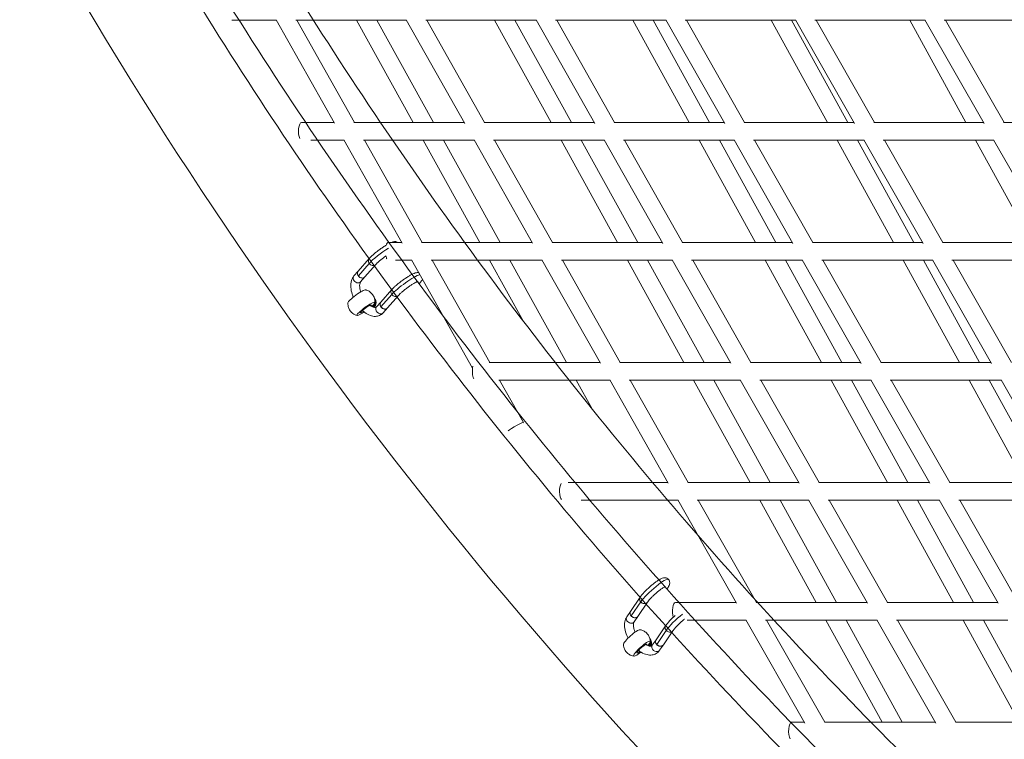
# Model space of a CAD drawing. Units: millimetres. Extents: x -3919 to 3930, y -4052 to 4432.
# Drawn here: x -3392 to -2504, y -2770 to -2121 of the extents above; entities that cross this region are included whole.
import ezdxf

# ---------------------------------------------------------------- set-up
doc = ezdxf.new("R2010")
doc.units = ezdxf.units.MM
doc.header["$LTSCALE"] = 20
doc.layers.add('2d', color=230, linetype='Continuous')

msp = doc.modelspace()

# ---------------------------------------------------------------- linework, layer by layer
at = {"layer": '2d', "linetype": 'Continuous', "lineweight": 0}
for p, q in [((-3200.32, -2121.44), (-3159.98, -2121.44)), ((-3107.63, -2214.44), (-3160.14, -2121.14)), ((-3142.52, -2121.44), (-3042.68, -2121.44)), ((-3089.69, -2213.69), (-3141.61, -2121.44)), ((-3036.56, -2213.69), (-3087.75, -2121.44)), ((-3018.26, -2213.69), (-3069.45, -2121.44)), ((-2990.21, -2214.48), (-3042.85, -2121.13)), ((-3025.28, -2121.44), (-2925.56, -2121.44)), ((-2972.28, -2213.69), (-3024.31, -2121.44)), ((-2912.15, -2213.69), (-2963.22, -2121.44)), ((-2893.86, -2213.69), (-2944.93, -2121.44)), ((-2872.89, -2214.54), (-2925.73, -2121.13)), ((-2908.22, -2121.44), (-2808.59, -2121.44)), ((-2854.99, -2213.69), (-2907.18, -2121.44)), ((-2787.62, -2213.69), (-2838.55, -2121.44)), ((-2769.35, -2213.69), (-2820.27, -2121.44)), ((-2755.7, -2214.6), (-2808.76, -2121.13)), ((-2791.31, -2121.44), (-2691.74, -2121.44)), ((-2737.81, -2213.69), (-2790.19, -2121.44)), ((-2663, -2213.69), (-2713.76, -2121.44)), ((-2644.73, -2213.69), (-2695.5, -2121.44)), ((-2638.61, -2214.67), (-2691.91, -2121.14)), ((-2674.54, -2121.44), (-2575.02, -2121.44)), ((-2620.75, -2213.69), (-2673.33, -2121.44)), ((-2538.27, -2213.69), (-2588.87, -2121.44)), ((-2521.64, -2214.75), (-2575.19, -2121.14)), ((-2557.9, -2121.44), (-2458.43, -2121.44)), ((-2503.81, -2213.69), (-2556.59, -2121.44)), ((-3137.28, -2213.69), (-3108.05, -2213.69)), ((-3090.04, -2213.69), (-2990.65, -2213.69)), ((-2972.64, -2213.69), (-2873.37, -2213.69)), ((-2855.34, -2213.69), (-2756.21, -2213.69)), ((-2738.16, -2213.69), (-2639.17, -2213.69)), ((-2621.09, -2213.69), (-2522.24, -2213.69)), ((-2504.14, -2213.69), (-2405.42, -2213.69)), ((-3128.83, -2229.69), (-3099.04, -2229.69)), ((-3046.62, -2322.7), (-3099.21, -2229.39)), ((-3081.57, -2229.69), (-2981.62, -2229.69)), ((-3028.68, -2321.94), (-3080.67, -2229.69)), ((-2976.6, -2321.94), (-3027.69, -2229.69)), ((-2958.31, -2321.94), (-3009.4, -2229.69)), ((-2929.06, -2322.72), (-2981.79, -2229.39)), ((-2964.2, -2229.69), (-2864.32, -2229.69)), ((-2911.12, -2321.94), (-2963.25, -2229.69)), ((-2852.32, -2321.94), (-2903.3, -2229.69)), ((-2834.03, -2321.94), (-2885.01, -2229.69)), ((-2811.56, -2322.77), (-2864.48, -2229.39)), ((-2846.95, -2229.69), (-2747.13, -2229.69)), ((-2793.64, -2321.94), (-2845.93, -2229.69)), ((-2727.96, -2321.94), (-2778.8, -2229.69)), ((-2709.69, -2321.94), (-2760.53, -2229.69)), ((-2694.15, -2322.83), (-2747.29, -2229.4)), ((-2729.82, -2229.69), (-2630.05, -2229.69)), ((-2676.25, -2321.94), (-2728.72, -2229.69)), ((-2603.51, -2321.94), (-2654.19, -2229.69)), ((-2585.25, -2321.94), (-2635.94, -2229.69)), ((-2576.84, -2322.9), (-2630.21, -2229.4)), ((-2612.81, -2229.69), (-2513.08, -2229.69)), ((-2558.96, -2321.94), (-2611.62, -2229.69)), ((-2478.98, -2321.94), (-2529.49, -2229.69)), ((-2459.62, -2322.97), (-2513.24, -2229.41)), ((-3058.86, -2321.94), (-3047.04, -2321.94)), ((-3029.02, -2321.94), (-2929.5, -2321.94)), ((-2911.46, -2321.94), (-2812.03, -2321.94)), ((-2793.97, -2321.94), (-2694.66, -2321.94)), ((-2676.58, -2321.94), (-2577.38, -2321.94)), ((-2559.28, -2321.94), (-2460.21, -2321.94)), ((-3076.4, -2336.57), (-3086.21, -2347.82)), ((-3076.27, -2340.9), (-3086.08, -2352.15)), ((-3070.36, -2341.81), (-3080.2, -2353.09)), ((-3052.7, -2337.94), (-3038.03, -2337.94)), ((-2983.07, -2435.46), (-3038.19, -2337.64)), ((-3020.52, -2337.94), (-2920.46, -2337.94)), ((-2967.67, -2430.2), (-3019.66, -2337.94)), ((-2937.04, -2393.4), (-2967.74, -2337.94)), ((-2898.39, -2430.2), (-2949.45, -2337.94)), ((-2867.85, -2430.95), (-2920.62, -2337.65)), ((-2903, -2337.94), (-2802.96, -2337.94)), ((-2849.9, -2430.2), (-2902.08, -2337.94)), ((-2792.56, -2430.2), (-2843.48, -2337.94)), ((-2774.29, -2430.2), (-2825.2, -2337.94)), ((-2750.14, -2431), (-2803.12, -2337.66)), ((-2785.56, -2337.94), (-2685.55, -2337.94)), ((-2732.2, -2430.2), (-2784.56, -2337.94)), ((-2668.38, -2430.2), (-2719.14, -2337.94)), ((-2650.11, -2430.2), (-2700.88, -2337.94)), ((-2632.51, -2431.06), (-2685.71, -2337.66)), ((-2668.21, -2337.94), (-2568.24, -2337.94)), ((-2614.59, -2430.2), (-2667.14, -2337.94)), ((-2544.11, -2430.2), (-2594.72, -2337.94)), ((-2525.86, -2430.2), (-2576.47, -2337.94)), ((-2514.96, -2431.12), (-2568.4, -2337.67)), ((-2550.96, -2337.94), (-2451.03, -2337.94)), ((-2497.06, -2430.2), (-2549.81, -2337.94)), ((-3086.22, -2347.83), (-3090.04, -2352.21)), ((-3080.19, -2353.09), (-3084.02, -2357.47)), ((-3031.34, -2359.26), (-3030.95, -2358.85)), ((-3056.01, -2364.53), (-3065.83, -2375.78)), ((-3055.89, -2368.85), (-3065.7, -2380.1)), ((-3049.97, -2369.77), (-3059.81, -2381.05)), ((-3069.66, -2380.17), (-3065.84, -2375.79)), ((-3063.63, -2385.43), (-3059.81, -2381.04)), ((-2968, -2430.2), (-2868.28, -2430.2)), ((-2850.22, -2430.2), (-2750.59, -2430.2)), ((-2732.52, -2430.2), (-2633, -2430.2)), ((-2614.9, -2430.2), (-2515.49, -2430.2)), ((-2959.47, -2446.2), (-2859.23, -2446.2)), ((-2937.11, -2484.46), (-2958.66, -2446.2)), ((-2889.54, -2446.2), (-2859.23, -2446.2)), ((-2874.82, -2472.8), (-2889.53, -2446.2)), ((-2806.59, -2539.15), (-2859.39, -2445.92)), ((-2841.74, -2446.2), (-2741.51, -2446.2)), ((-2840.84, -2446.2), (-2783.73, -2446.2)), ((-2788.6, -2538.45), (-2840.84, -2446.2)), ((-2732.88, -2538.45), (-2783.73, -2446.2)), ((-2714.61, -2538.45), (-2765.46, -2446.2)), ((-2765.46, -2446.2), (-2741.51, -2446.2)), ((-2688.62, -2539.23), (-2741.66, -2445.92)), ((-2724.07, -2446.2), (-2623.88, -2446.2)), ((-2723.1, -2446.2), (-2659.57, -2446.2)), ((-2670.66, -2538.45), (-2723.1, -2446.2)), ((-2608.87, -2538.45), (-2659.57, -2446.2)), ((-2590.62, -2538.45), (-2641.32, -2446.2)), ((-2641.32, -2446.2), (-2623.88, -2446.2)), ((-2570.77, -2539.29), (-2624.03, -2445.93)), ((-2606.5, -2446.2), (-2506.34, -2446.2)), ((-2605.46, -2446.2), (-2535.34, -2446.2)), ((-2552.83, -2538.45), (-2605.46, -2446.2)), ((-2484.79, -2538.45), (-2535.34, -2446.2)), ((-2466.55, -2538.45), (-2517.1, -2446.2)), ((-2517.09, -2446.2), (-2506.34, -2446.2)), ((-2453.01, -2539.35), (-2506.49, -2445.93)), ((-2896.74, -2538.45), (-2806.99, -2538.45)), ((-2788.91, -2538.45), (-2689.07, -2538.45)), ((-2670.97, -2538.45), (-2571.25, -2538.45)), ((-2553.13, -2538.45), (-2453.52, -2538.45)), ((-2885.13, -2554.45), (-2797.92, -2554.45)), ((-2807.2, -2554.45), (-2797.92, -2554.45)), ((-2745.1, -2647.43), (-2798.07, -2554.19)), ((-2780.41, -2554.45), (-2679.97, -2554.45)), ((-2779.52, -2554.45), (-2724.06, -2554.45)), ((-2727.11, -2646.7), (-2779.52, -2554.45)), ((-2673.29, -2646.7), (-2724.06, -2554.45)), ((-2655.02, -2646.7), (-2705.8, -2554.45)), ((-2705.8, -2554.45), (-2679.97, -2554.45)), ((-2626.99, -2647.47), (-2680.11, -2554.19)), ((-2662.5, -2554.45), (-2562.12, -2554.45)), ((-2661.55, -2554.45), (-2600.08, -2554.45)), ((-2609.02, -2646.7), (-2661.55, -2554.45)), ((-2549.45, -2646.7), (-2600.08, -2554.45)), ((-2531.2, -2646.7), (-2581.83, -2554.45)), ((-2581.83, -2554.45), (-2562.12, -2554.45)), ((-2508.95, -2647.52), (-2562.27, -2554.19)), ((-2544.7, -2554.45), (-2444.36, -2554.45)), ((-2543.69, -2554.45), (-2476.03, -2554.45)), ((-2490.99, -2646.7), (-2543.69, -2554.45)), ((-2807.83, -2634.72), (-2807.5, -2634.28)), ((-2832.01, -2642.12), (-2840.64, -2654.83)), ((-2840.65, -2654.83), (-2844.01, -2659.79)), ((-2831.41, -2646.29), (-2840.04, -2658.99)), ((-2825.38, -2646.6), (-2834.04, -2659.34)), ((-2800.15, -2646.7), (-2745.51, -2646.7)), ((-2727.41, -2646.7), (-2627.43, -2646.7)), ((-2609.31, -2646.7), (-2509.42, -2646.7)), ((-2834.03, -2659.33), (-2837.4, -2664.28)), ((-2789.56, -2662.7), (-2736.42, -2662.7)), ((-2683.54, -2755.69), (-2736.56, -2662.45)), ((-2718.88, -2662.7), (-2618.32, -2662.7)), ((-2665.55, -2754.96), (-2718.01, -2662.7)), ((-2613.78, -2754.96), (-2664.48, -2662.7)), ((-2595.53, -2754.96), (-2646.23, -2662.7)), ((-2565.29, -2755.71), (-2618.46, -2662.45)), ((-2600.81, -2662.7), (-2500.28, -2662.7)), ((-2547.31, -2754.96), (-2599.9, -2662.7)), ((-2490.09, -2754.96), (-2540.67, -2662.7)), ((-2471.84, -2754.96), (-2522.42, -2662.7)), ((-2808.99, -2667.81), (-2817.62, -2680.51)), ((-2808.39, -2671.97), (-2817.02, -2684.67)), ((-2802.36, -2672.28), (-2811.02, -2685.02)), ((-2821, -2685.47), (-2817.63, -2680.52)), ((-2814.38, -2689.97), (-2811.01, -2685.02)), ((-2695.35, -2754.96), (-2683.96, -2754.96)), ((-2665.84, -2754.96), (-2565.72, -2754.96)), ((-2547.59, -2754.96), (-2447.52, -2754.96))]:
    msp.add_line(p, q, dxfattribs=at)
for centre, major_axis, ratio, start_param, end_param in [((-3137.28, -2221.69), (0, 8), 0.357211, 0, 2.524565), ((-3058.86, -2329.94), (0, 8), 0.355497, 0, 0.881511), ((-3063.48, -2333.3), (-14.13, -10.3), 0.150627, -2.00838, -0.560202), ((-3058.86, -2329.94), (0, -8), 0.355497, -1.032649, -0.524351), ((-3083.2, -2350.46), (-3.01, 2.63), 0.824205, -0.024043, 2.872364), ((-3083.2, -2350.46), (3.01, -2.63), 0.824205, -0.269228, 0.023953), ((-3043.1, -2361.26), (-14.13, -10.3), 0.150627, -2.740241, -0.560202), ((-3033.86, -2356.11), (-2.9, 2.75), 0.767496, 2.962603, 3.143725), ((-3087.43, -2370.7), (8.08, 5.89), 0.150627, 0.125069, 3.016523), ((-3079.27, -2381.88), (8.08, 5.89), 0.150627, -0.98561, 3.345288), ((-3062.82, -2378.41), (-3.01, 2.63), 0.824205, -0.024043, 2.872364), ((-3079.27, -2381.88), (-8.08, -5.89), 0.150627, 0.203695, 1.276904), ((-3066.64, -2382.8), (-3.01, 2.63), 0.824205, 0, 2.872364), ((-3066.64, -2382.8), (3.01, -2.63), 0.824205, -0.269228, 0), ((-3062.82, -2378.41), (3.01, -2.63), 0.824205, -0.269228, 0.023953), ((-2980.44, -2438.2), (0, -8), 0.349816, -2.17049, -0.580279), ((-2902.02, -2546.45), (0, -8), 0.337769, -2.643038, -0.337031), ((-2819.41, -2637.71), (13.02, 11.67), 0.170088, 0, 2.565226), ((-2810.71, -2631.89), (-3.2, 2.39), 0.755068, 2.964153, 3.143734), ((-2837.34, -2657.08), (-3.31, 2.25), 0.812666, -0.026385, 2.845399), ((-2800.15, -2654.7), (0, 8), 0.337225, 0, 2.315744), ((-2837.34, -2657.08), (3.31, -2.25), 0.812666, -0.296193, 0.026284), ((-2796.39, -2663.4), (-13.02, -11.67), 0.170088, -1.925468, -0.576367), ((-2839.53, -2678.18), (7.45, 6.67), 0.170088, 0.141787, 2.999806), ((-2830.33, -2688.45), (7.45, 6.67), 0.170088, -0.967796, 3.329123), ((-2814.32, -2682.77), (-3.31, 2.25), 0.812666, -0.026385, 2.845399), ((-2817.69, -2687.72), (-3.31, 2.25), 0.812666, 0, 2.845399), ((-2817.69, -2687.72), (3.31, -2.25), 0.812666, -0.296193, 0), ((-2814.32, -2682.77), (3.31, -2.25), 0.812666, -0.296193, 0.026284), ((-2830.33, -2688.45), (-7.45, -6.67), 0.170088, 0.18753, 1.286085), ((-2695.35, -2762.96), (0, 8), 0.335672, 0, 2.615914)]:
    msp.add_ellipse(centre, major_axis=major_axis, ratio=ratio, start_param=start_param, end_param=end_param, dxfattribs=at)
at = {"layer": '2d', "linetype": 'Continuous', "lineweight": 0, "extrusion": (0, 0, -1)}
for centre, major_axis, ratio, start_param, end_param in [((-3087.03, -2354.84), (3.01, -2.63), 0.824205, 0, 3.141593), ((-3079.27, -2381.88), (-4.85, -3.53), 0.150627, -1.032313, 3.666528), ((-3078.74, -2376.29), (0, -6), 0.968152, -1.039086, -0.965518), ((-3078.68, -2376.29), (0, -6), 0.968152, -1.059536, -0.960935), ((-3078.28, -2376.29), (0, -6), 0.968152, -1.185342, -0.929689), ((-3078.23, -2376.29), (0, -6), 0.968152, -1.201658, -0.925347), ((-3077.83, -2376.29), (0, -6), 0.968152, -1.309852, -0.89583), ((-3077.78, -2376.29), (0, -6), 0.968152, -1.324787, -0.891742), ((-3077.38, -2376.29), (0, -6), 0.968152, -1.429835, -0.864087), ((-3077.33, -2376.29), (0, -6), 0.968152, -1.445453, -0.860279), ((-3076.93, -2376.29), (0, -6), 0.968152, -1.626416, -0.834714), ((-3076.88, -2376.29), (0, -6), 0.968152, -1.707543, -0.831227), ((-3076.48, -2376.29), (0, -6), 0.968152, -2.029103, -0.808123), ((-3076.43, -2376.29), (0, -6), 0.968152, -2.061819, -0.805024), ((-3076.03, -2376.29), (0, -6), 0.968152, -2.252587, -0.784981), ((-3075.98, -2376.29), (0, -6), 0.968152, -2.27591, -0.78238), ((-2944.08, -2488.39), (-6.97, -3.93), 0.111092, 0.278762, 3.296018), ((-2840.71, -2662.04), (3.31, -2.25), 0.812666, 0, 3.141593), ((-2827.55, -2683.31), (0, -6), 0.968152, -2.298511, -1.062176), ((-2827.61, -2683.31), (0, -6), 0.968152, -2.27636, -1.061543), ((-2828.01, -2683.31), (0, -6), 0.968152, -2.098208, -1.061691), ((-2828.06, -2683.31), (0, -6), 0.968152, -2.068353, -1.062262), ((-2830.33, -2688.45), (-4.47, -4), 0.170088, -1.042577, 3.643198), ((-2830.31, -2683.31), (0, -6), 0.968152, -1.226372, -1.149569), ((-2830.26, -2683.31), (0, -6), 0.968152, -1.245679, -1.146294), ((-2829.86, -2683.31), (0, -6), 0.968152, -1.368289, -1.12464), ((-2829.81, -2683.31), (0, -6), 0.968152, -1.384537, -1.121735), ((-2829.41, -2683.31), (0, -6), 0.968152, -1.493405, -1.102822), ((-2829.36, -2683.31), (0, -6), 0.968152, -1.508529, -1.100334), ((-2828.96, -2683.31), (0, -6), 0.968152, -1.614734, -1.084584), ((-2828.91, -2683.31), (0, -6), 0.968152, -1.630367, -1.082589), ((-2828.51, -2683.31), (0, -6), 0.968152, -1.75953, -1.070663), ((-2828.46, -2683.31), (0, -6), 0.968152, -1.797437, -1.069279)]:
    msp.add_ellipse(centre, major_axis=major_axis, ratio=ratio, start_param=start_param, end_param=end_param, dxfattribs=at)
at = {"layer": '2d', "linetype": 'Continuous', "lineweight": 0}
for points, knots in [([(0, 4034.15), (-416.61, 4034.15), (-833.14, 3964.81), (-1624.13, 3694.46), (-1998.42, 3493.47), (-2667.07, 2980.09), (-2961.25, 2667.72), (-3439.75, 1963.1), (-3623.9, 1570.91), (-3863.44, 746.38), (-3918.72, 314.15), (-3894.7, -546.55), (-3815.38, -974.86), (-3530.09, -1784.09), (-3324.2, -2164.87), (-2806.7, -2840.21), (-2495.24, -3134.7), (-1798.34, -3607.48), (-1413.09, -3785.78), (-607.83, -4008.2), (-187.99, -4052.37), (643.9, -4002.19), (1055.8, -3907.89), (1830.16, -3590.38), (2192.47, -3367.18), (2831, -2814.38), (3107.04, -2484.79), (3544.91, -1752.5), (3706.57, -1349.85), (3899.07, -512.23), (3929.81, -77.39), (3857.13, 780.42), (3753.7, 1203.23), (3423.11, 1993.87), (3196.03, 2361.58), (2641.22, 3004.54), (2313.65, 3279.73), (1591.25, 3709.68), (1196.61, 3864.46), (529.15, 4006.32), (264.58, 4034.15), (0, 4034.15)], [0, 0, 0, 0, 0.319559, 0.319559, 0.639216, 0.639216, 0.959112, 0.959112, 1.27927, 1.27927, 1.599614, 1.599614, 1.920015, 1.920015, 2.240334, 2.240334, 2.560449, 2.560449, 2.880296, 2.880296, 3.199921, 3.199921, 3.519483, 3.519483, 3.839176, 3.839176, 4.159122, 4.159122, 4.479322, 4.479322, 4.799687, 4.799687, 5.120084, 5.120084, 5.440373, 5.440373, 5.760441, 5.760441, 6.08024, 6.08024, 6.283185, 6.283185, 6.283185, 6.283185]), ([(-35.66, 3914.32), (-136.06, 3914.32), (-236.47, 3910.19), (-437.94, 3893.62), (-539, 3881.06), (-739.82, 3847.6), (-839.58, 3826.69), (-1035.87, 3776.97), (-1132.44, 3748.26), (-1323.06, 3683.03), (-1417.11, 3646.5), (-1603.32, 3565.32), (-1695.42, 3520.57), (-1875.86, 3423.56), (-1964.18, 3371.31), (-2135.37, 3260.35), (-2218.29, 3201.73), (-2379.38, 3077.88), (-2457.54, 3012.65), (-2609.57, 2875.09), (-2683.38, 2802.68), (-2825.12, 2651.98), (-2893.05, 2573.68), (-3021.76, 2412.73), (-3082.62, 2330.15), (-3197.82, 2160.24), (-3252.14, 2072.92), (-3354.57, 1892.95), (-3402.59, 1800.23), (-3491.23, 1611.12), (-3531.87, 1514.72), (-3605.03, 1320.11), (-3637.66, 1221.94), (-3695.25, 1023.23), (-3720.23, 922.68), (-3762.64, 718.55), (-3779.98, 614.94), (-3806.53, 406.62), (-3815.74, 301.9), (-3825.91, 93.39), (-3826.97, -10.4), (-3821.12, -217.75), (-3814.2, -321.3), (-3792.29, -528.85), (-3777.18, -632.84), (-3738.93, -839.22), (-3715.77, -941.61), (-3661.91, -1142.85), (-3631.31, -1241.72), (-3562.59, -1436.64), (-3524.48, -1532.68), (-3440.46, -1722.58), (-3394.45, -1816.37), (-3295.27, -1999.84), (-3242.1, -2089.52), (-3129.68, -2263.04), (-3070.52, -2346.94), (-2945.92, -2509.64), (-2880.49, -2588.42), (-2742.89, -2741.37), (-2670.65, -2815.45), (-2520.63, -2957.38), (-2442.85, -3025.22), (-2283.29, -3153.4), (-2201.57, -3213.82), (-2033.75, -3327.77), (-1947.65, -3381.29), (-1770.47, -3481.76), (-1679.33, -3528.61), (-1493.71, -3614.59), (-1399.22, -3653.71), (-1208.73, -3723.54), (-1112.76, -3754.35), (-942, -3801.56), (-867.63, -3819.65), (-717.43, -3851.28), (-641.58, -3864.78), (-489.23, -3886.99), (-412.73, -3895.7), (-259.92, -3908.25), (-183.61, -3912.13), (-107.26, -3913.62)], [0, 0, 0, 0, 0.079469, 0.079469, 0.159968, 0.159968, 0.240468, 0.240468, 0.319937, 0.319937, 0.399409, 0.399409, 0.479912, 0.479912, 0.560415, 0.560415, 0.639888, 0.639888, 0.719369, 0.719369, 0.79988, 0.79988, 0.880392, 0.880392, 0.959874, 0.959874, 1.039363, 1.039363, 1.119884, 1.119884, 1.200405, 1.200405, 1.279896, 1.279896, 1.359393, 1.359393, 1.43992, 1.43992, 1.520448, 1.520448, 1.599945, 1.599945, 1.679444, 1.679444, 1.759974, 1.759974, 1.840504, 1.840504, 1.920002, 1.920002, 1.999499, 1.999499, 2.080026, 2.080026, 2.160552, 2.160552, 2.240047, 2.240047, 2.319537, 2.319537, 2.400057, 2.400057, 2.480576, 2.480576, 2.560064, 2.560064, 2.639544, 2.639544, 2.720054, 2.720054, 2.800563, 2.800563, 2.880042, 2.880042, 2.940482, 2.940482, 3.001371, 3.001371, 3.06226, 3.06226, 3.1227, 3.1227, 3.1227, 3.1227]), ([(-35.66, 3891.32), (-135.47, 3891.32), (-235.29, 3887.21), (-435.58, 3870.73), (-536.05, 3858.24), (-735.69, 3824.96), (-834.86, 3804.16), (-1030, 3754.72), (-1126, 3726.17), (-1315.5, 3661.29), (-1408.99, 3624.96), (-1594.1, 3544.23), (-1685.66, 3499.73), (-1865.02, 3403.25), (-1952.82, 3351.28), (-2123, 3240.93), (-2205.43, 3182.64), (-2365.54, 3059.48), (-2443.23, 2994.61), (-2594.33, 2857.83), (-2667.69, 2785.83), (-2808.56, 2635.97), (-2876.08, 2558.12), (-3004, 2398.07), (-3064.49, 2315.95), (-3178.96, 2147.02), (-3232.94, 2060.21), (-3334.72, 1881.28), (-3382.43, 1789.11), (-3470.51, 1601.09), (-3510.88, 1505.25), (-3583.57, 1311.78), (-3615.98, 1214.18), (-3673.19, 1016.64), (-3698, 916.7), (-3740.12, 713.79), (-3757.34, 610.8), (-3783.69, 403.72), (-3792.83, 299.63), (-3802.92, 92.37), (-3803.97, -10.8), (-3798.13, -216.9), (-3791.24, -319.82), (-3769.44, -526.12), (-3754.42, -629.47), (-3716.38, -834.6), (-3693.37, -936.37), (-3639.83, -1136.38), (-3609.41, -1234.65), (-3541.12, -1428.38), (-3503.24, -1523.85), (-3419.73, -1712.59), (-3374, -1805.82), (-3275.44, -1988.17), (-3222.6, -2077.3), (-3110.88, -2249.77), (-3052.09, -2333.16), (-2928.26, -2494.88), (-2863.24, -2573.2), (-2726.49, -2725.23), (-2654.7, -2798.87), (-2505.6, -2939.95), (-2428.31, -3007.39), (-2269.74, -3134.8), (-2188.53, -3194.86), (-2021.74, -3308.14), (-1936.16, -3361.35), (-1760.05, -3461.24), (-1669.47, -3507.82), (-1484.98, -3593.3), (-1391.06, -3632.2), (-1201.73, -3701.62), (-1106.35, -3732.25), (-936.77, -3779.15), (-863.01, -3797.11), (-714.03, -3828.51), (-638.8, -3841.92), (-487.7, -3864), (-411.82, -3872.67), (-260.26, -3885.18), (-184.57, -3889.06), (-108.84, -3890.58)], [0, 0, 0, 0, 0.079501, 0.079501, 0.160032, 0.160032, 0.240563, 0.240563, 0.320063, 0.320063, 0.399561, 0.399561, 0.480089, 0.480089, 0.560616, 0.560616, 0.640113, 0.640113, 0.719602, 0.719602, 0.800121, 0.800121, 0.88064, 0.88064, 0.960127, 0.960127, 1.039607, 1.039607, 1.120117, 1.120117, 1.200626, 1.200626, 1.280104, 1.280104, 1.359577, 1.359577, 1.44008, 1.44008, 1.520583, 1.520583, 1.600055, 1.600055, 1.679525, 1.679525, 1.760026, 1.760026, 1.840527, 1.840527, 1.919998, 1.919998, 1.999471, 1.999471, 2.079974, 2.079974, 2.160478, 2.160478, 2.239952, 2.239952, 2.319432, 2.319432, 2.399943, 2.399943, 2.480454, 2.480454, 2.559936, 2.559936, 2.639425, 2.639425, 2.719946, 2.719946, 2.800467, 2.800467, 2.879958, 2.879958, 2.940286, 2.940286, 3.00106, 3.00106, 3.061834, 3.061834, 3.122162, 3.122162, 3.122162, 3.122162]), ([(-662.47, 3804.72), (-706.03, 3796.62), (-749.45, 3787.71), (-836.06, 3768.3), (-879.25, 3757.78), (-965.25, 3735.16), (-1008.06, 3723.06), (-1093.12, 3697.32), (-1135.37, 3683.69), (-1271.49, 3637.03), (-1364.37, 3600.89), (-1548.23, 3520.58), (-1639.18, 3476.32), (-1817.35, 3380.36), (-1904.56, 3328.66), (-2073.6, 3218.89), (-2155.47, 3160.9), (-2314.47, 3038.42), (-2391.59, 2973.92), (-2541.59, 2837.93), (-2614.42, 2766.35), (-2754.26, 2617.36), (-2821.28, 2539.95), (-2948.26, 2380.82), (-3008.3, 2299.18), (-3121.88, 2131.27), (-3175.43, 2045.01), (-3276.37, 1867.21), (-3323.69, 1775.63), (-3411.04, 1588.81), (-3451.08, 1493.59), (-3523.15, 1301.35), (-3555.28, 1204.37), (-3611.98, 1008.14), (-3636.55, 908.88), (-3678.26, 707.37), (-3695.3, 605.09), (-3721.37, 399.44), (-3730.4, 296.07), (-3740.33, 90.24), (-3741.33, -12.21), (-3735.46, -216.86), (-3728.59, -319.05), (-3706.89, -523.87), (-3691.96, -626.48), (-3654.16, -830.13), (-3631.3, -931.17), (-3578.13, -1129.74), (-3547.93, -1227.29), (-3480.13, -1419.64), (-3442.53, -1514.42), (-3359.63, -1701.81), (-3314.25, -1794.37), (-3216.43, -1975.42), (-3164, -2063.9), (-3053.14, -2235.13), (-2994.8, -2317.92), (-2871.92, -2478.51), (-2807.38, -2556.29), (-2671.66, -2707.28), (-2600.41, -2780.42), (-2452.45, -2920.53), (-2375.74, -2987.51), (-2218.38, -3114.05), (-2137.8, -3173.7), (-1972.24, -3286.24), (-1887.28, -3339.12), (-1712.43, -3438.38), (-1622.49, -3484.67), (-1439.33, -3569.61), (-1346.09, -3608.27), (-1158.12, -3677.26), (-1063.43, -3707.7), (-860.48, -3763.89), (-751.96, -3788.64), (-642.6, -3808.36)], [0.178199, 0.178199, 0.178199, 0.178199, 0.213722, 0.213722, 0.249336, 0.249336, 0.284949, 0.284949, 0.320472, 0.320472, 0.400052, 0.400052, 0.480662, 0.480662, 0.561268, 0.561268, 0.640837, 0.640837, 0.720355, 0.720355, 0.8009, 0.8009, 0.881441, 0.881441, 0.960946, 0.960946, 1.040393, 1.040393, 1.120867, 1.120867, 1.201338, 1.201338, 1.280776, 1.280776, 1.360171, 1.360171, 1.440595, 1.440595, 1.521018, 1.521018, 1.60041, 1.60041, 1.679787, 1.679787, 1.760194, 1.760194, 1.840603, 1.840603, 1.919985, 1.919985, 1.999381, 1.999381, 2.079808, 2.079808, 2.16024, 2.16024, 2.239646, 2.239646, 2.319094, 2.319094, 2.399576, 2.399576, 2.480062, 2.480062, 2.559523, 2.559523, 2.639043, 2.639043, 2.719598, 2.719598, 2.800155, 2.800155, 2.879685, 2.879685, 2.968795, 2.968795, 2.968795, 2.968795]), ([(-3076.41, -2336.58), (-3075.82, -2335.89), (-3075.12, -2335.16), (-3073.57, -2333.69), (-3072.74, -2332.95), (-3071.03, -2331.5), (-3070.14, -2330.78), (-3068.33, -2329.38), (-3067.39, -2328.68), (-3065.53, -2327.34), (-3064.59, -2326.69), (-3062.75, -2325.48), (-3061.84, -2324.9), (-3060.95, -2324.37), (-3060.92, -2324.35), (-3060.88, -2324.33)], [0, 0, 0, 0, 4.273158, 4.273158, 8.112505, 8.112505, 11.649379, 11.649379, 15.106938, 15.106938, 18.540892, 18.540892, 21.979816, 21.979816, 22.109218, 22.109218, 22.109218, 22.109218]), ([(-3056.28, -2321.94), (-3056.27, -2321.94), (-3056.27, -2321.94), (-3055.5, -2321.63), (-3054.8, -2321.39), (-3053.6, -2321.2), (-3053.18, -2321.17), (-3052.38, -2321.22), (-3052.03, -2321.27), (-3051.27, -2321.5), (-3050.85, -2321.69), (-3050.46, -2321.94)], [29.003457, 29.003457, 29.003457, 29.003457, 29.033123, 29.033123, 32.936805, 32.936805, 34.849374, 34.849374, 36.171473, 36.171473, 37.735565, 37.735565, 37.735565, 37.735565]), ([(-3061.28, -2334.14), (-3061.71, -2334.44), (-3062.14, -2334.75), (-3063.41, -2335.69), (-3064.24, -2336.32), (-3065.82, -2337.58), (-3066.57, -2338.2), (-3067.93, -2339.37), (-3068.54, -2339.94), (-3069.59, -2340.96), (-3070.04, -2341.43), (-3070.33, -2341.78)], [30.744357, 30.744357, 30.744357, 30.744357, 32.32533, 32.32533, 35.467078, 35.467078, 38.606939, 38.606939, 41.716696, 41.716696, 44.963371, 44.963371, 44.963371, 44.963371]), ([(-3076.27, -2340.9), (-3076.54, -2340.53), (-3076.75, -2340.14), (-3076.98, -2339.46), (-3077.04, -2339.19), (-3077.1, -2338.66), (-3077.1, -2338.39), (-3077.07, -2338.14), (-3077.02, -2337.68), (-3076.87, -2337.26), (-3076.57, -2336.79), (-3076.5, -2336.68), (-3076.41, -2336.58)], [22.013137, 22.013137, 22.013137, 22.013137, 23.386157, 23.386157, 24.27277, 24.27277, 25.158703, 25.158703, 25.158703, 26.717104, 26.717104, 27.184249, 27.184249, 27.184249, 27.184249]), ([(-3071.04, -2342.38), (-3071.39, -2342.58), (-3071.78, -2342.72), (-3072.65, -2342.84), (-3073.14, -2342.81), (-3074.1, -2342.58), (-3074.57, -2342.37), (-3075.44, -2341.81), (-3075.83, -2341.46), (-3076.2, -2341), (-3076.24, -2340.95), (-3076.27, -2340.9)], [40.881328, 40.881328, 40.881328, 40.881328, 42.297088, 42.297088, 43.850569, 43.850569, 45.410369, 45.410369, 46.976378, 46.976378, 47.171839, 47.171839, 47.171839, 47.171839]), ([(-3070.33, -2341.78), (-3070.51, -2341.99), (-3070.72, -2342.17), (-3070.98, -2342.34), (-3071.01, -2342.36), (-3071.04, -2342.38)], [39.761738, 39.761738, 39.761738, 39.761738, 40.746401, 40.746401, 40.881328, 40.881328, 40.881328, 40.881328]), ([(-3090.7, -2371.31), (-3091.06, -2370.45), (-3091.38, -2369.58), (-3092.33, -2366.6), (-3092.75, -2364.48), (-3093.02, -2360.33), (-3092.86, -2358.31), (-3091.85, -2354.89), (-3091.11, -2353.43), (-3090.04, -2352.21)], [4.651871, 4.651871, 4.651871, 4.651871, 4.795632, 4.795632, 5.146256, 5.146256, 5.501708, 5.501708, 5.792479, 5.792479, 5.792479, 5.792479]), ([(-3086.08, -2352.15), (-3086.1, -2352.12), (-3086.12, -2352.09), (-3086.42, -2351.67), (-3086.63, -2351.24), (-3086.76, -2350.79), (-3086.89, -2350.32), (-3086.94, -2349.85), (-3086.84, -2348.95), (-3086.7, -2348.53), (-3086.39, -2348.05), (-3086.31, -2347.93), (-3086.21, -2347.82)], [23.586328, 23.586328, 23.586328, 23.586328, 23.680462, 23.680462, 25.160078, 25.160078, 25.160078, 26.726237, 26.726237, 28.280857, 28.280857, 28.803784, 28.803784, 28.803784, 28.803784]), ([(-3080.88, -2353.65), (-3080.93, -2353.69), (-3080.99, -2353.72), (-3081.44, -2353.94), (-3081.88, -2354.05), (-3082.82, -2354.09), (-3083.3, -2354.01), (-3084.26, -2353.69), (-3084.71, -2353.44), (-3085.49, -2352.85), (-3085.81, -2352.51), (-3086.08, -2352.15)], [42.456659, 42.456659, 42.456659, 42.456659, 42.695172, 42.695172, 44.245931, 44.245931, 45.800061, 45.800061, 47.36097, 47.36097, 48.746406, 48.746406, 48.746406, 48.746406]), ([(-3056.03, -2364.54), (-3055.44, -2363.85), (-3054.73, -2363.12), (-3053.19, -2361.65), (-3052.36, -2360.91), (-3050.64, -2359.46), (-3049.75, -2358.74), (-3047.94, -2357.33), (-3047.01, -2356.64), (-3045.14, -2355.3), (-3044.2, -2354.65), (-3042.36, -2353.43), (-3041.46, -2352.86), (-3039.72, -2351.82), (-3038.89, -2351.35), (-3037.32, -2350.53), (-3036.57, -2350.18), (-3035.12, -2349.59), (-3034.41, -2349.35), (-3033.22, -2349.16), (-3032.79, -2349.12), (-3032.11, -2349.17), (-3031.88, -2349.2), (-3031.66, -2349.25)], [0, 0, 0, 0, 4.273158, 4.273158, 8.112505, 8.112505, 11.649379, 11.649379, 15.106938, 15.106938, 18.540892, 18.540892, 21.979816, 21.979816, 25.4553, 25.4553, 29.033123, 29.033123, 32.936805, 32.936805, 34.849374, 34.849374, 35.720397, 35.720397, 35.720397, 35.720397]), ([(-3083.94, -2366.57), (-3084.03, -2366.31), (-3084.11, -2366.04), (-3084.55, -2364.52), (-3084.78, -2363.31), (-3084.97, -2361.19), (-3084.94, -2360.27), (-3084.7, -2358.81), (-3084.51, -2358.27), (-3084.21, -2357.72), (-3084.11, -2357.58), (-3084.02, -2357.47)], [4.775097, 4.775097, 4.775097, 4.775097, 4.833526, 4.833526, 5.117047, 5.117047, 5.389174, 5.389174, 5.653468, 5.653468, 5.792479, 5.792479, 5.792479, 5.792479]), ([(-3032.3, -2357.1), (-3032.3, -2357.1), (-3032.31, -2357.11), (-3032.41, -2357.13), (-3032.54, -2357.18), (-3032.94, -2357.33), (-3033.25, -2357.46), (-3034.06, -2357.85), (-3034.59, -2358.12), (-3035.81, -2358.8), (-3036.51, -2359.21), (-3038.01, -2360.15), (-3038.82, -2360.68), (-3040.48, -2361.8), (-3041.34, -2362.41), (-3043.02, -2363.64), (-3043.86, -2364.28), (-3045.43, -2365.53), (-3046.19, -2366.16), (-3047.54, -2367.33), (-3048.16, -2367.89), (-3049.21, -2368.92), (-3049.65, -2369.39), (-3049.95, -2369.74)], [16.272521, 16.272521, 16.272521, 16.272521, 16.952594, 16.952594, 18.46817, 18.46817, 20.582131, 20.582131, 23.239825, 23.239825, 26.154462, 26.154462, 29.207957, 29.207957, 32.32533, 32.32533, 35.467078, 35.467078, 38.606939, 38.606939, 41.716696, 41.716696, 44.963371, 44.963371, 44.963371, 44.963371]), ([(-3028.38, -2355.06), (-3028.52, -2355.48), (-3028.69, -2355.84), (-3029.16, -2356.69), (-3029.49, -2357.14), (-3030.18, -2358.01), (-3030.55, -2358.42), (-3030.95, -2358.85)], [44.54328, 44.54328, 44.54328, 44.54328, 46.431993, 46.431993, 49.311789, 49.311789, 51.85231, 51.85231, 51.85231, 51.85231]), ([(-3071.15, -2376.19), (-3071.1, -2375.45), (-3071.11, -2374.59), (-3071.44, -2372.64), (-3071.77, -2371.55), (-3072.83, -2369.42), (-3073.57, -2368.41), (-3075.26, -2366.74), (-3076.18, -2366.1), (-3077.93, -2365.18), (-3078.76, -2364.9), (-3079.49, -2364.71), (-3079.51, -2364.71), (-3079.52, -2364.7)], [4.5873198, 4.5873198, 4.5873198, 4.5873198, 4.6373475, 4.6373475, 4.6873751, 4.6873751, 4.7368834, 4.7368834, 4.7863383, 4.7863383, 4.836366, 4.836366, 4.8374581, 4.8374581, 4.8374581, 4.8374581]), ([(-3055.89, -2368.85), (-3056.15, -2368.49), (-3056.36, -2368.09), (-3056.59, -2367.42), (-3056.65, -2367.15), (-3056.72, -2366.61), (-3056.72, -2366.35), (-3056.69, -2366.09), (-3056.63, -2365.64), (-3056.49, -2365.22), (-3056.19, -2364.74), (-3056.11, -2364.64), (-3056.03, -2364.54)], [22.013137, 22.013137, 22.013137, 22.013137, 23.386157, 23.386157, 24.27277, 24.27277, 25.158703, 25.158703, 25.158703, 26.717104, 26.717104, 27.184249, 27.184249, 27.184249, 27.184249]), ([(-3050.66, -2370.34), (-3051, -2370.54), (-3051.39, -2370.67), (-3052.27, -2370.8), (-3052.75, -2370.77), (-3053.72, -2370.54), (-3054.19, -2370.33), (-3055.06, -2369.77), (-3055.45, -2369.41), (-3055.81, -2368.96), (-3055.85, -2368.91), (-3055.89, -2368.85)], [40.881328, 40.881328, 40.881328, 40.881328, 42.297088, 42.297088, 43.850569, 43.850569, 45.410369, 45.410369, 46.976378, 46.976378, 47.171839, 47.171839, 47.171839, 47.171839]), ([(-3049.95, -2369.74), (-3050.12, -2369.95), (-3050.33, -2370.13), (-3050.59, -2370.3), (-3050.63, -2370.32), (-3050.66, -2370.34)], [39.761738, 39.761738, 39.761738, 39.761738, 40.746401, 40.746401, 40.881328, 40.881328, 40.881328, 40.881328]), ([(-3095.56, -2376.39), (-3095.6, -2377.13), (-3095.59, -2377.99), (-3095.26, -2379.94), (-3094.94, -2381.03), (-3093.87, -2383.16), (-3093.13, -2384.18), (-3091.45, -2385.84), (-3090.52, -2386.48), (-3088.77, -2387.4), (-3087.95, -2387.68), (-3087.21, -2387.87), (-3087.2, -2387.88), (-3087.18, -2387.88)], [1.4457272, 1.4457272, 1.4457272, 1.4457272, 1.4957548, 1.4957548, 1.5457825, 1.5457825, 1.5952908, 1.5952908, 1.6447457, 1.6447457, 1.6947733, 1.6947733, 1.6958655, 1.6958655, 1.6958655, 1.6958655]), ([(-3069.66, -2380.17), (-3069.96, -2380.51), (-3070.13, -2380.61), (-3071.13, -2380.7), (-3071.85, -2380.62), (-3073.46, -2380), (-3074.26, -2379.57), (-3075.29, -2378.86), (-3075.47, -2378.73), (-3075.66, -2378.59)], [2.650887, 2.650887, 2.650887, 2.650887, 3.086713, 3.086713, 3.434008, 3.434008, 3.698206, 3.698206, 3.75558, 3.75558, 3.75558, 3.75558]), ([(-3065.7, -2380.1), (-3065.72, -2380.08), (-3065.73, -2380.05), (-3066.03, -2379.63), (-3066.24, -2379.2), (-3066.37, -2378.75), (-3066.51, -2378.28), (-3066.55, -2377.81), (-3066.45, -2376.91), (-3066.31, -2376.49), (-3066.01, -2376), (-3065.92, -2375.89), (-3065.83, -2375.78)], [23.586328, 23.586328, 23.586328, 23.586328, 23.680462, 23.680462, 25.160078, 25.160078, 25.160078, 26.726237, 26.726237, 28.280857, 28.280857, 28.803784, 28.803784, 28.803784, 28.803784]), ([(-3059.81, -2381.04), (-3059.86, -2381.1), (-3059.91, -2381.16), (-3060.13, -2381.37), (-3060.31, -2381.51), (-3060.67, -2381.72), (-3060.88, -2381.81), (-3061.32, -2381.95), (-3061.55, -2382), (-3061.99, -2382.04), (-3062.24, -2382.04), (-3062.74, -2381.99), (-3062.99, -2381.94), (-3063.45, -2381.81), (-3063.69, -2381.72), (-3064.17, -2381.49), (-3064.4, -2381.35), (-3064.8, -2381.06), (-3065.01, -2380.89), (-3065.39, -2380.51), (-3065.57, -2380.31), (-3065.86, -2379.91), (-3065.99, -2379.69), (-3066.23, -2379.22), (-3066.32, -2378.98), (-3066.45, -2378.54), (-3066.5, -2378.29), (-3066.54, -2377.81), (-3066.54, -2377.57), (-3066.49, -2377.14), (-3066.44, -2376.92), (-3066.29, -2376.49), (-3066.19, -2376.28), (-3066.01, -2376), (-3065.93, -2375.89), (-3065.84, -2375.79)], [10.837632, 10.837632, 10.837632, 10.837632, 11.10722, 11.10722, 11.847701, 11.847701, 12.588182, 12.588182, 13.328663, 13.328663, 14.069145, 14.069145, 14.809626, 14.809626, 15.550107, 15.550107, 16.290589, 16.290589, 17.03107, 17.03107, 17.771551, 17.771551, 18.512033, 18.512033, 19.252514, 19.252514, 19.992995, 19.992995, 20.733477, 20.733477, 21.473958, 21.473958, 22.214439, 22.214439, 22.685878, 22.685878, 22.685878, 22.685878]), ([(-3063.63, -2385.43), (-3064.54, -2386.47), (-3065.69, -2387.33), (-3068.18, -2388.4), (-3069.48, -2388.65), (-3072.29, -2388.69), (-3073.79, -2388.4), (-3077.01, -2387.25), (-3078.71, -2386.29), (-3081.07, -2384.53), (-3081.78, -2383.94), (-3082.47, -2383.3)], [2.650887, 2.650887, 2.650887, 2.650887, 2.898988, 2.898988, 3.13276, 3.13276, 3.407266, 3.407266, 3.744637, 3.744637, 3.896863, 3.896863, 3.896863, 3.896863]), ([(-3060.49, -2381.61), (-3060.55, -2381.64), (-3060.61, -2381.68), (-3061.06, -2381.9), (-3061.5, -2382.01), (-3062.43, -2382.04), (-3062.92, -2381.97), (-3063.87, -2381.65), (-3064.33, -2381.4), (-3065.11, -2380.8), (-3065.43, -2380.47), (-3065.7, -2380.1)], [42.456659, 42.456659, 42.456659, 42.456659, 42.695172, 42.695172, 44.245931, 44.245931, 45.800061, 45.800061, 47.36097, 47.36097, 48.746406, 48.746406, 48.746406, 48.746406]), ([(-3059.81, -2381.05), (-3059.87, -2381.12), (-3059.94, -2381.19), (-3060.16, -2381.39), (-3060.32, -2381.51), (-3060.49, -2381.61)], [-8.934678, -8.934678, -8.934678, -8.934678, -8.577433, -8.577433, -7.864861, -7.864861, -7.864861, -7.864861]), ([(-2832.02, -2642.14), (-2831.5, -2641.36), (-2830.88, -2640.54), (-2829.48, -2638.87), (-2828.73, -2638.03), (-2827.16, -2636.39), (-2826.34, -2635.57), (-2824.67, -2633.98), (-2823.81, -2633.19), (-2822.07, -2631.67), (-2821.19, -2630.93), (-2819.47, -2629.54), (-2818.62, -2628.89), (-2816.98, -2627.7), (-2816.18, -2627.16), (-2814.66, -2626.21), (-2813.94, -2625.8), (-2812.47, -2625.1), (-2811.75, -2624.81), (-2810.5, -2624.58), (-2810.06, -2624.53), (-2809.27, -2624.57), (-2808.92, -2624.62), (-2808.03, -2624.85), (-2807.48, -2625.11), (-2806.79, -2625.64), (-2806.58, -2625.83), (-2806.04, -2626.44), (-2805.75, -2626.91), (-2805.38, -2627.86), (-2805.28, -2628.36), (-2805.23, -2629.31), (-2805.28, -2629.78), (-2805.48, -2630.7), (-2805.65, -2631.15), (-2806.11, -2632.18), (-2806.45, -2632.75), (-2807.05, -2633.65), (-2807.27, -2633.96), (-2807.5, -2634.28)], [0, 0, 0, 0, 4.259864, 4.259864, 8.117923, 8.117923, 11.676979, 11.676979, 15.153003, 15.153003, 18.604745, 18.604745, 22.063598, 22.063598, 25.565441, 25.565441, 29.186066, 29.186066, 33.173472, 33.173472, 35.033549, 35.033549, 36.335818, 36.335818, 38.358359, 38.358359, 39.305577, 39.305577, 41.095555, 41.095555, 42.850186, 42.850186, 44.693851, 44.693851, 46.958492, 46.958492, 50.213312, 50.213312, 51.881169, 51.881169, 51.881169, 51.881169]), ([(-2809.32, -2632.48), (-2809.32, -2632.48), (-2809.32, -2632.48), (-2809.33, -2632.49), (-2809.41, -2632.51), (-2809.67, -2632.62), (-2809.89, -2632.73), (-2810.5, -2633.05), (-2810.93, -2633.31), (-2811.94, -2633.95), (-2812.54, -2634.37), (-2813.86, -2635.32), (-2814.58, -2635.88), (-2816.08, -2637.08), (-2816.86, -2637.73), (-2818.41, -2639.09), (-2819.19, -2639.8), (-2820.67, -2641.21), (-2821.38, -2641.93), (-2822.68, -2643.28), (-2823.28, -2643.94), (-2824.29, -2645.12), (-2824.72, -2645.67), (-2825.16, -2646.28), (-2825.27, -2646.43), (-2825.36, -2646.57)], [16.081478, 16.081478, 16.081478, 16.081478, 16.243874, 16.243874, 17.596335, 17.596335, 19.427067, 19.427067, 21.908813, 21.908813, 24.704122, 24.704122, 27.688351, 27.688351, 30.765312, 30.765312, 33.882401, 33.882401, 37.007593, 37.007593, 40.112382, 40.112382, 43.154773, 43.154773, 44.276732, 44.276732, 44.276732, 44.276732]), ([(-2831.41, -2646.29), (-2831.71, -2645.95), (-2831.95, -2645.58), (-2832.25, -2644.94), (-2832.34, -2644.68), (-2832.45, -2644.16), (-2832.48, -2643.9), (-2832.47, -2643.65), (-2832.46, -2643.2), (-2832.36, -2642.77), (-2832.12, -2642.3), (-2832.07, -2642.22), (-2832.02, -2642.14)], [22.013137, 22.013137, 22.013137, 22.013137, 23.386157, 23.386157, 24.27277, 24.27277, 25.158703, 25.158703, 25.158703, 26.717104, 26.717104, 27.074734, 27.074734, 27.074734, 27.074734]), ([(-2840.04, -2658.99), (-2840.06, -2658.97), (-2840.08, -2658.94), (-2840.42, -2658.55), (-2840.67, -2658.15), (-2840.84, -2657.72), (-2841.03, -2657.27), (-2841.12, -2656.81), (-2841.11, -2655.92), (-2841, -2655.5), (-2840.76, -2655.02), (-2840.71, -2654.92), (-2840.64, -2654.83)], [23.586328, 23.586328, 23.586328, 23.586328, 23.680462, 23.680462, 25.160078, 25.160078, 25.160078, 26.726237, 26.726237, 28.280857, 28.280857, 28.696262, 28.696262, 28.696262, 28.696262]), ([(-2826.06, -2647.29), (-2826.38, -2647.52), (-2826.75, -2647.68), (-2827.61, -2647.88), (-2828.1, -2647.9), (-2829.08, -2647.75), (-2829.57, -2647.59), (-2830.49, -2647.11), (-2830.92, -2646.8), (-2831.32, -2646.38), (-2831.37, -2646.34), (-2831.41, -2646.29)], [40.881328, 40.881328, 40.881328, 40.881328, 42.297088, 42.297088, 43.850569, 43.850569, 45.410369, 45.410369, 46.976378, 46.976378, 47.171839, 47.171839, 47.171839, 47.171839]), ([(-2825.36, -2646.57), (-2825.52, -2646.82), (-2825.73, -2647.04), (-2826, -2647.25), (-2826.03, -2647.27), (-2826.06, -2647.29)], [39.651577, 39.651577, 39.651577, 39.651577, 40.746401, 40.746401, 40.881328, 40.881328, 40.881328, 40.881328]), ([(-2842.81, -2678.93), (-2843.23, -2678.14), (-2843.61, -2677.34), (-2844.82, -2674.48), (-2845.45, -2672.4), (-2846.12, -2668.26), (-2846.16, -2666.22), (-2845.51, -2662.68), (-2844.93, -2661.14), (-2844.01, -2659.79)], [4.569305, 4.569305, 4.569305, 4.569305, 4.706257, 4.706257, 5.056113, 5.056113, 5.410307, 5.410307, 5.70209, 5.70209, 5.70209, 5.70209]), ([(-2834.71, -2660.02), (-2834.76, -2660.06), (-2834.82, -2660.09), (-2835.25, -2660.35), (-2835.67, -2660.5), (-2836.6, -2660.61), (-2837.09, -2660.58), (-2838.07, -2660.35), (-2838.55, -2660.15), (-2839.38, -2659.63), (-2839.74, -2659.33), (-2840.04, -2658.99)], [42.456659, 42.456659, 42.456659, 42.456659, 42.695172, 42.695172, 44.245931, 44.245931, 45.800061, 45.800061, 47.36097, 47.36097, 48.746406, 48.746406, 48.746406, 48.746406]), ([(-2809, -2667.82), (-2808.48, -2667.05), (-2807.86, -2666.22), (-2806.46, -2664.56), (-2805.71, -2663.72), (-2804.14, -2662.07), (-2803.32, -2661.26), (-2801.76, -2659.77), (-2801.02, -2659.08), (-2800.27, -2658.42)], [0, 0, 0, 0, 4.259864, 4.259864, 8.117923, 8.117923, 11.676979, 11.676979, 14.686109, 14.686109, 14.686109, 14.686109]), ([(-2791.94, -2661.87), (-2792.06, -2661.96), (-2792.18, -2662.06), (-2793.06, -2662.76), (-2793.84, -2663.42), (-2795.39, -2664.78), (-2796.17, -2665.49), (-2797.65, -2666.9), (-2798.36, -2667.61), (-2799.66, -2668.97), (-2800.26, -2669.62), (-2801.27, -2670.81), (-2801.7, -2671.35), (-2802.14, -2671.96), (-2802.25, -2672.11), (-2802.34, -2672.25)], [27.207823, 27.207823, 27.207823, 27.207823, 27.688351, 27.688351, 30.765312, 30.765312, 33.882401, 33.882401, 37.007593, 37.007593, 40.112382, 40.112382, 43.154773, 43.154773, 44.276732, 44.276732, 44.276732, 44.276732]), ([(-2836.53, -2673.55), (-2836.85, -2672.79), (-2837.13, -2672.05), (-2837.71, -2670.15), (-2837.93, -2669.03), (-2838.09, -2667.12), (-2838.05, -2666.31), (-2837.8, -2665.05), (-2837.61, -2664.61), (-2837.42, -2664.31), (-2837.41, -2664.3), (-2837.4, -2664.28)], [4.695475, 4.695475, 4.695475, 4.695475, 4.867704, 4.867704, 5.148026, 5.148026, 5.417501, 5.417501, 5.689753, 5.689753, 5.70209, 5.70209, 5.70209, 5.70209]), ([(-2822.79, -2682.02), (-2822.82, -2681.28), (-2822.92, -2680.42), (-2823.44, -2678.5), (-2823.87, -2677.44), (-2825.15, -2675.43), (-2825.99, -2674.49), (-2827.83, -2673), (-2828.82, -2672.45), (-2830.66, -2671.71), (-2831.52, -2671.51), (-2832.28, -2671.4), (-2832.3, -2671.39), (-2832.32, -2671.39)], [4.570602, 4.570602, 4.570602, 4.570602, 4.6273168, 4.6273168, 4.6840316, 4.6840316, 4.7399412, 4.7399412, 4.7957686, 4.7957686, 4.8524834, 4.8524834, 4.854176, 4.854176, 4.854176, 4.854176]), ([(-2808.39, -2671.97), (-2808.69, -2671.64), (-2808.94, -2671.27), (-2809.23, -2670.62), (-2809.32, -2670.36), (-2809.43, -2669.85), (-2809.46, -2669.59), (-2809.45, -2669.33), (-2809.44, -2668.88), (-2809.34, -2668.46), (-2809.1, -2667.99), (-2809.05, -2667.9), (-2809, -2667.82)], [22.013137, 22.013137, 22.013137, 22.013137, 23.386157, 23.386157, 24.27277, 24.27277, 25.158703, 25.158703, 25.158703, 26.717104, 26.717104, 27.074734, 27.074734, 27.074734, 27.074734]), ([(-2803.04, -2672.97), (-2803.36, -2673.2), (-2803.73, -2673.37), (-2804.59, -2673.57), (-2805.08, -2673.58), (-2806.06, -2673.44), (-2806.55, -2673.28), (-2807.47, -2672.8), (-2807.9, -2672.48), (-2808.3, -2672.07), (-2808.35, -2672.02), (-2808.39, -2671.97)], [40.881328, 40.881328, 40.881328, 40.881328, 42.297088, 42.297088, 43.850569, 43.850569, 45.410369, 45.410369, 46.976378, 46.976378, 47.171839, 47.171839, 47.171839, 47.171839]), ([(-2802.34, -2672.25), (-2802.5, -2672.5), (-2802.71, -2672.72), (-2802.98, -2672.93), (-2803.01, -2672.95), (-2803.04, -2672.97)], [39.651577, 39.651577, 39.651577, 39.651577, 40.746401, 40.746401, 40.881328, 40.881328, 40.881328, 40.881328]), ([(-2817.02, -2684.67), (-2817.04, -2684.65), (-2817.06, -2684.63), (-2817.4, -2684.24), (-2817.65, -2683.83), (-2817.82, -2683.41), (-2818.01, -2682.96), (-2818.1, -2682.5), (-2818.09, -2681.6), (-2817.99, -2681.18), (-2817.74, -2680.7), (-2817.69, -2680.61), (-2817.62, -2680.51)], [23.586328, 23.586328, 23.586328, 23.586328, 23.680462, 23.680462, 25.160078, 25.160078, 25.160078, 26.726237, 26.726237, 28.280857, 28.280857, 28.696262, 28.696262, 28.696262, 28.696262]), ([(-2811.01, -2685.02), (-2811.07, -2685.1), (-2811.14, -2685.19), (-2811.36, -2685.44), (-2811.52, -2685.59), (-2811.86, -2685.82), (-2812.06, -2685.93), (-2812.48, -2686.11), (-2812.71, -2686.17), (-2813.15, -2686.25), (-2813.39, -2686.28), (-2813.89, -2686.27), (-2814.15, -2686.24), (-2814.61, -2686.15), (-2814.87, -2686.08), (-2815.37, -2685.9), (-2815.61, -2685.78), (-2816.04, -2685.54), (-2816.26, -2685.39), (-2816.68, -2685.05), (-2816.87, -2684.86), (-2817.2, -2684.5), (-2817.36, -2684.29), (-2817.63, -2683.86), (-2817.75, -2683.63), (-2817.92, -2683.2), (-2817.99, -2682.97), (-2818.09, -2682.49), (-2818.1, -2682.26), (-2818.1, -2681.84), (-2818.07, -2681.61), (-2817.96, -2681.17), (-2817.88, -2680.97), (-2817.74, -2680.7), (-2817.69, -2680.61), (-2817.63, -2680.52)], [10.737142, 10.737142, 10.737142, 10.737142, 11.10722, 11.10722, 11.847701, 11.847701, 12.588182, 12.588182, 13.328663, 13.328663, 14.069145, 14.069145, 14.809626, 14.809626, 15.550107, 15.550107, 16.290589, 16.290589, 17.03107, 17.03107, 17.771551, 17.771551, 18.512033, 18.512033, 19.252514, 19.252514, 19.992995, 19.992995, 20.733477, 20.733477, 21.473958, 21.473958, 22.214439, 22.214439, 22.585488, 22.585488, 22.585488, 22.585488]), ([(-2847.07, -2684.6), (-2847.04, -2685.34), (-2846.94, -2686.21), (-2846.42, -2688.12), (-2845.99, -2689.18), (-2844.71, -2691.19), (-2843.87, -2692.14), (-2842.03, -2693.62), (-2841.04, -2694.17), (-2839.2, -2694.91), (-2838.34, -2695.12), (-2837.58, -2695.23), (-2837.56, -2695.23), (-2837.54, -2695.23)], [1.4290093, 1.4290093, 1.4290093, 1.4290093, 1.4857241, 1.4857241, 1.5424389, 1.5424389, 1.5983485, 1.5983485, 1.654176, 1.654176, 1.7108908, 1.7108908, 1.7125833, 1.7125833, 1.7125833, 1.7125833]), ([(-2814.38, -2689.97), (-2815.18, -2691.15), (-2816.25, -2692.17), (-2818.65, -2693.56), (-2819.93, -2693.98), (-2822.74, -2694.34), (-2824.26, -2694.23), (-2827.56, -2693.47), (-2829.34, -2692.71), (-2831.87, -2691.22), (-2832.66, -2690.69), (-2833.44, -2690.11)], [2.560498, 2.560498, 2.560498, 2.560498, 2.815795, 2.815795, 3.052018, 3.052018, 3.323892, 3.323892, 3.656261, 3.656261, 3.812558, 3.812558, 3.812558, 3.812558]), ([(-2821, -2685.47), (-2821.27, -2685.88), (-2821.47, -2686.02), (-2822.18, -2686.21), (-2822.49, -2686.26), (-2823.48, -2686.21), (-2824.22, -2686.07), (-2825.71, -2685.5), (-2826.39, -2685.17), (-2827.09, -2684.75)], [2.560498, 2.560498, 2.560498, 2.560498, 2.965816, 2.965816, 3.173335, 3.173335, 3.458441, 3.458441, 3.664926, 3.664926, 3.664926, 3.664926]), ([(-2811.69, -2685.7), (-2811.74, -2685.74), (-2811.8, -2685.78), (-2812.23, -2686.04), (-2812.66, -2686.18), (-2813.58, -2686.3), (-2814.07, -2686.27), (-2815.05, -2686.03), (-2815.53, -2685.83), (-2816.36, -2685.31), (-2816.72, -2685.01), (-2817.02, -2684.67)], [42.456659, 42.456659, 42.456659, 42.456659, 42.695172, 42.695172, 44.245931, 44.245931, 45.800061, 45.800061, 47.36097, 47.36097, 48.746406, 48.746406, 48.746406, 48.746406]), ([(-2811.02, -2685.02), (-2811.09, -2685.13), (-2811.17, -2685.22), (-2811.38, -2685.46), (-2811.53, -2685.59), (-2811.69, -2685.7)], [-9.042176, -9.042176, -9.042176, -9.042176, -8.577433, -8.577433, -7.864861, -7.864861, -7.864861, -7.864861])]:
    msp.add_open_spline(points, degree=3, knots=knots, dxfattribs=at)
for points in [[(-3080.88, -2353.65), (-3080.62, -2353.5), (-3080.39, -2353.31), (-3080.2, -2353.09)], [(-2834.71, -2660.02), (-2834.44, -2659.83), (-2834.22, -2659.6), (-2834.04, -2659.34)]]:
    msp.add_open_spline(points, degree=3, dxfattribs=at)

doc.saveas('drawing.dxf')
